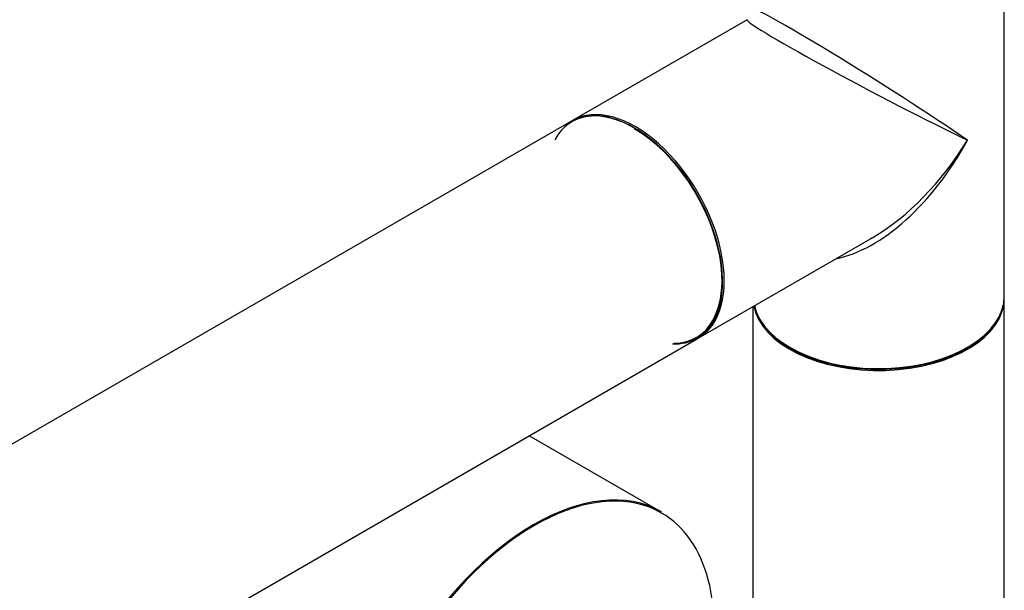
# Model space of a CAD drawing. Units: millimetres. Extents: x 0 to 1359, y 0 to 2738.
# Drawn here: x 1117 to 1243, y 419 to 492 of the extents above; entities that cross this region are included whole.
import ezdxf
from ezdxf import colors
from ezdxf.entities.mleader import LeaderData, LeaderLine
from ezdxf.math import Vec2, Vec3

# ---------------------------------------------------------------- set-up
doc = ezdxf.new("R2010")
doc.units = ezdxf.units.MM
doc.layers.add('DV6_Défaut', color=7, linetype='Continuous')
doc.layers.add('Défaut', color=7, linetype='Continuous')

# ---------------------------------------------------------------- blocks, each defined once
blk = doc.blocks.new('_DOT')
at = {"color": 0}
blk.add_line((0, 0), (-1, 0), dxfattribs=at)
at = {"color": 0, "const_width": 0.333}
blk.add_lwpolyline([(-0.1665, 0, 1), (0.1665, 0, 1)], format="xyb", close=True, dxfattribs=at)
blk = doc.blocks.new('SE5')
at = {"layer": 'DV6_Défaut', "color": 7, "linetype": 'Continuous'}
for p, q in [((1242.72, 456.57), (1242.72, 509.32)), ((1209.97, 491.75), (1187.75, 478.92)), ((1187.54, 478.8), (918.98, 323.75)), ((1203.75, 451.21), (1225.97, 464.04)), ((1242.72, 411.58), (1242.72, 456.33)), ((1210.72, 455.23), (1210.72, 411.58)), ((934.98, 296.03), (1203.54, 451.09)), ((1199.06, 429.07), (1182.23, 438.79))]:
    blk.add_line(p, q, dxfattribs=at)
for centre, major_axis, ratio, start_param, end_param in [((1226.72, 482.95), (16, -10.12), 0.038673, 0.809866, 3.16606), ((1226.72, 482.95), (16.76, -8.79), 0.038673, 3.117125, 5.47332), ((1195.75, 465.06), (8, -13.86), 0.57735, 0, 3.141593), ((1195.61, 464.98), (7.95, -13.77), 0.57735, 0, 3.479664), ((1195.54, 464.94), (-8, 13.86), 0.57735, 3.141593, 6.283185), ((1195.61, 464.98), (-7.9, 13.68), 0.57735, 2.822011, 5.497787), ((1226.72, 482.95), (11.08, 20.95), 0.55097, 3.558191, 4.691931), ((1226.72, 482.95), (12.6, 20.07), 0.55097, 3.947448, 4.732847), ((1226.72, 482.95), (12.6, 20.07), 0.55097, 3.923777, 3.947448), ((1226.72, 456.33), (-16, 0), 0.57735, 0.11246, 3.141593), ((1226.72, 456.57), (-16, 0), 0.57735, 0.136214, 3.141593), ((1226.72, 456.41), (15.9, 0), 0.57735, 3.257079, 5.945114), ((1195.61, 464.98), (7.95, -13.77), 0.57735, 5.945114, 6.283185), ((1226.72, 456.41), (15.8, 0), 0.57735, 3.913786, 5.497787), ((1182.81, 400.93), (-16.25, -28.15), 0.57735, 3.141593, 6.283185), ((1182.88, 400.89), (16.2, 28.06), 0.57735, 0, 4.195903), ((1182.88, 400.89), (16.2, 28.06), 0.57735, 5.228875, 6.283185)]:
    blk.add_ellipse(centre, major_axis=major_axis, ratio=ratio, start_param=start_param, end_param=end_param, dxfattribs=at)

msp = doc.modelspace()

# ---------------------------------------------------------------- block references
at = {"layer": 'Défaut'}
msp.add_blockref('SE5', (0, 0), dxfattribs=at)

# ---------------------------------------------------------------- leaders
at = {"layer": 'Défaut', "color": 7, "linetype": 'Continuous'}
ml = msp.add_multileader_mtext('Standard', dxfattribs=at)
ml.set_content('{\\pxsm0.9;\\fSolid Edge ISO|b1||i0||c0|p34;\\W1.;29/08/2019\\P}', color=256)
ml.set_leader_properties()
ml.set_arrow_properties(name='DOT')
ml.build(insert=Vec2(0, 0))
ml.multileader.update_dxf_attribs({"leader_type": 0, "dogleg_length": 0, "arrow_head_size": 12})
ctx = ml.context
ctx.base_point, ctx.char_height, ctx.arrow_head_size, ctx.landing_gap_size = Vec3(1078.85, 2730.73), 12, 12, 4.2
notes = []
notes.append((ctx, [(0, (0, 0, 0), (0, 0), (1, 0), 1, [])]))
ctx.mtext.insert = Vec3(1080.85, 2736.85)
for ctx, leaders in notes:
    for number, flags, end, landing, length, lines in leaders:
        leader = LeaderData()
        leader.index, (leader.has_last_leader_line, leader.has_dogleg_vector, leader.attachment_direction) = number, flags
        leader.last_leader_point, leader.dogleg_vector, leader.dogleg_length = Vec3(end), Vec3(landing), length
        for number, points, colour, breaks in lines:
            line = LeaderLine()
            line.index, line.vertices, line.color, line.breaks = number, Vec3.list(points), colors.encode_raw_color(colour), breaks
            leader.lines.append(line)
        ctx.leaders.append(leader)

doc.saveas('drawing.dxf')
